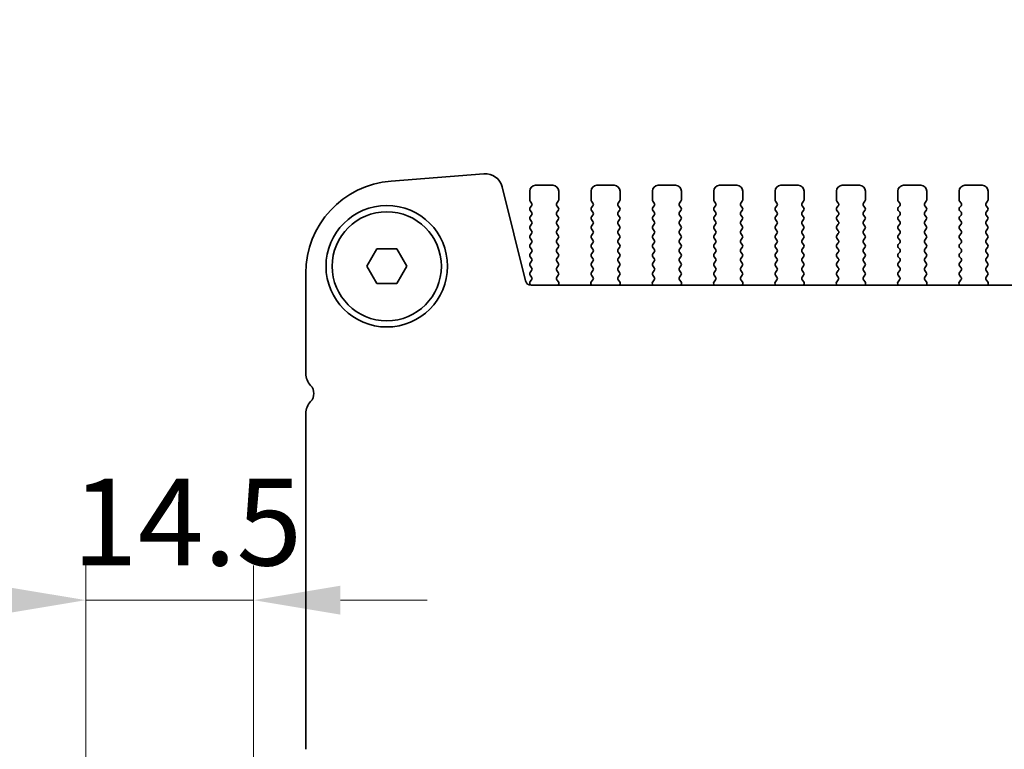
# Model space of a CAD drawing. Units: millimetres. Extents: x 0 to 7554, y 0 to 1124.
# Drawn here: x 1735 to 1820, y 466 to 529 of the extents above; entities that cross this region are included whole.
import ezdxf

# ---------------------------------------------------------------- set-up
doc = ezdxf.new("R2010")
doc.units = ezdxf.units.MM
doc.layers.add('Dimension (ISO)', color=7, linetype='Continuous', lineweight=18)
doc.layers.add('Visible (ISO)', color=7, linetype='Continuous', lineweight=35)
doc.styles.add('Note Text (TK)', font='MS PGothic.ttf')
doc.dimstyles.new('Default - Method 1b (TK)', dxfattribs={"dimscale": 3, "dimtxt": 2.5, "dimasz": 2.5, "dimexe": 1, "dimexo": 1.5, "dimgap": 1, "dimtad": 1, "dimtoh": 1, "dimrnd": 1e-08, "dimdsep": 46, "dimtxsty": 'Note Text (TK)', "dimcen": 0.09, "dimdle": 5, "dimclrd": 100, "dimclre": 100, "dimclrt": 7, "dimadec": 1, "dimazin": 1, "dimtfac": 1, "dimtmove": 0, "dimatfit": 3, "dimfxl": 1, "dimtolj": 1, "dimlwd": -1, "dimlwe": -1, "dimarcsym": 0})

# ---------------------------------------------------------------- blocks, each defined once
blk = doc.blocks.new('*D33')
at = {"layer": 'Defpoints', "color": 0}
for p in [(1696.016, 553.985), (1759.766, 553.985), (1759.766, 550.985)]:
    blk.add_point(p, dxfattribs=at)
at = {"layer": 'Dimension (ISO)', "color": 100}
for p, q in [((1696.016, 561.485), (1696.016, 568.985)), ((1755.266, 553.985), (1693.016, 553.985)), ((1696.016, 553.985), (1696.016, 550.985)), ((1755.266, 550.985), (1693.016, 550.985)), ((1696.016, 543.485), (1696.016, 518.914))]:
    blk.add_line(p, q, dxfattribs=at)
for points in [[(1694.766, 561.485), (1697.266, 561.485), (1696.016, 553.985)], [(1694.766, 543.485), (1697.266, 543.485), (1696.016, 550.985)]]:
    blk.add_solid(points, dxfattribs=at)
at = {"layer": 'Dimension (ISO)', "color": 7, "insert": (1689.266, 521.914), "char_height": 7.5, "attachment_point": 4, "rotation": 90, "style": 'Note Text (TK)'}
blk.add_mtext('\\A1;3', dxfattribs=at)
blk = doc.blocks.new('*D38')
at = {"layer": 'Defpoints', "color": 0}
for p in [(1755.266, 478.619), (1755.266, 440.863), (1740.766, 439.815)]:
    blk.add_point(p, dxfattribs=at)
at = {"layer": 'Dimension (ISO)', "color": 100}
for p, q in [((1740.766, 444.315), (1740.766, 481.619)), ((1755.266, 445.363), (1755.266, 481.619)), ((1733.266, 478.619), (1725.766, 478.619)), ((1740.766, 478.619), (1755.266, 478.619)), ((1762.766, 478.619), (1770.266, 478.619))]:
    blk.add_line(p, q, dxfattribs=at)
for points in [[(1733.266, 479.869), (1733.266, 477.369), (1740.766, 478.619)], [(1762.766, 479.869), (1762.766, 477.369), (1755.266, 478.619)]]:
    blk.add_solid(points, dxfattribs=at)
at = {"layer": 'Dimension (ISO)', "color": 7, "insert": (1739.579, 485.369), "char_height": 7.5, "attachment_point": 4, "style": 'Note Text (TK)'}
blk.add_mtext('\\A1;14.5', dxfattribs=at)

msp = doc.modelspace()

# ---------------------------------------------------------------- linework, layer by layer
at = {"layer": 'Visible (ISO)'}
for p, q in [((1775.1595, 515.4816), (1767.1412, 514.8531)), ((1778.759, 506.2198), (1776.7322, 514.3491)), ((1779.1164, 513.9874), (1779.1164, 513.2374)), ((1781.1164, 514.4874), (1779.6164, 514.4874)), ((1781.6164, 513.2374), (1781.6164, 513.9874)), ((1784.4164, 513.9874), (1784.4164, 513.2374)), ((1786.4164, 514.4874), (1784.9164, 514.4874)), ((1786.9164, 513.2374), (1786.9164, 513.9874)), ((1789.7164, 513.9874), (1789.7164, 513.2374)), ((1791.7164, 514.4874), (1790.2164, 514.4874)), ((1792.2164, 513.2374), (1792.2164, 513.9874)), ((1795.0164, 513.9874), (1795.0164, 513.2374)), ((1797.0164, 514.4874), (1795.5164, 514.4874)), ((1797.5164, 513.2374), (1797.5164, 513.9874)), ((1800.3164, 513.9874), (1800.3164, 513.2374)), ((1802.3164, 514.4874), (1800.8164, 514.4874)), ((1802.8164, 513.2374), (1802.8164, 513.9874)), ((1805.6164, 513.9874), (1805.6164, 513.2374)), ((1807.6164, 514.4874), (1806.1164, 514.4874)), ((1808.1164, 513.2374), (1808.1164, 513.9874)), ((1810.9164, 513.9874), (1810.9164, 513.2374)), ((1812.9164, 514.4874), (1811.4164, 514.4874)), ((1813.4164, 513.2374), (1813.4164, 513.9874)), ((1816.2164, 513.9874), (1816.2164, 513.2374)), ((1818.2164, 514.4874), (1816.7164, 514.4874)), ((1818.7164, 513.2374), (1818.7164, 513.9874)), ((1779.1564, 513.1174), (1779.2764, 512.9574)), ((1781.4564, 512.9574), (1781.5764, 513.1174)), ((1784.4564, 513.1174), (1784.5764, 512.9574)), ((1786.7564, 512.9574), (1786.8764, 513.1174)), ((1789.7564, 513.1174), (1789.8764, 512.9574)), ((1792.0564, 512.9574), (1792.1764, 513.1174)), ((1795.0564, 513.1174), (1795.1764, 512.9574)), ((1797.3564, 512.9574), (1797.4764, 513.1174)), ((1800.3564, 513.1174), (1800.4764, 512.9574)), ((1802.6564, 512.9574), (1802.7764, 513.1174)), ((1805.6564, 513.1174), (1805.7764, 512.9574)), ((1807.9564, 512.9574), (1808.0764, 513.1174)), ((1810.9564, 513.1174), (1811.0764, 512.9574)), ((1813.2564, 512.9574), (1813.3764, 513.1174)), ((1816.2564, 513.1174), (1816.3764, 512.9574)), ((1818.5564, 512.9574), (1818.6764, 513.1174)), ((1779.2764, 512.7174), (1779.1564, 512.5574)), ((1779.1564, 512.3174), (1779.2764, 512.1574)), ((1781.5764, 512.5574), (1781.4564, 512.7174)), ((1781.4564, 512.1574), (1781.5764, 512.3174)), ((1784.5764, 512.7174), (1784.4564, 512.5574)), ((1784.4564, 512.3174), (1784.5764, 512.1574)), ((1786.8764, 512.5574), (1786.7564, 512.7174)), ((1786.7564, 512.1574), (1786.8764, 512.3174)), ((1789.8764, 512.7174), (1789.7564, 512.5574)), ((1789.7564, 512.3174), (1789.8764, 512.1574)), ((1792.1764, 512.5574), (1792.0564, 512.7174)), ((1792.0564, 512.1574), (1792.1764, 512.3174)), ((1795.1764, 512.7174), (1795.0564, 512.5574)), ((1795.0564, 512.3174), (1795.1764, 512.1574)), ((1797.4764, 512.5574), (1797.3564, 512.7174)), ((1797.3564, 512.1574), (1797.4764, 512.3174)), ((1800.4764, 512.7174), (1800.3564, 512.5574)), ((1800.3564, 512.3174), (1800.4764, 512.1574)), ((1802.7764, 512.5574), (1802.6564, 512.7174)), ((1802.6564, 512.1574), (1802.7764, 512.3174)), ((1805.7764, 512.7174), (1805.6564, 512.5574)), ((1805.6564, 512.3174), (1805.7764, 512.1574)), ((1808.0764, 512.5574), (1807.9564, 512.7174)), ((1807.9564, 512.1574), (1808.0764, 512.3174)), ((1811.0764, 512.7174), (1810.9564, 512.5574)), ((1810.9564, 512.3174), (1811.0764, 512.1574)), ((1813.3764, 512.5574), (1813.2564, 512.7174)), ((1813.2564, 512.1574), (1813.3764, 512.3174)), ((1816.3764, 512.7174), (1816.2564, 512.5574)), ((1816.2564, 512.3174), (1816.3764, 512.1574)), ((1818.6764, 512.5574), (1818.5564, 512.7174)), ((1818.5564, 512.1574), (1818.6764, 512.3174)), ((1779.2764, 511.9174), (1779.1564, 511.7574)), ((1779.1564, 511.5174), (1779.2764, 511.3574)), ((1781.5764, 511.7574), (1781.4564, 511.9174)), ((1781.4564, 511.3574), (1781.5764, 511.5174)), ((1784.5764, 511.9174), (1784.4564, 511.7574)), ((1784.4564, 511.5174), (1784.5764, 511.3574)), ((1786.8764, 511.7574), (1786.7564, 511.9174)), ((1786.7564, 511.3574), (1786.8764, 511.5174)), ((1789.8764, 511.9174), (1789.7564, 511.7574)), ((1789.7564, 511.5174), (1789.8764, 511.3574)), ((1792.1764, 511.7574), (1792.0564, 511.9174)), ((1792.0564, 511.3574), (1792.1764, 511.5174)), ((1795.1764, 511.9174), (1795.0564, 511.7574)), ((1795.0564, 511.5174), (1795.1764, 511.3574)), ((1797.4764, 511.7574), (1797.3564, 511.9174)), ((1797.3564, 511.3574), (1797.4764, 511.5174)), ((1800.4764, 511.9174), (1800.3564, 511.7574)), ((1800.3564, 511.5174), (1800.4764, 511.3574)), ((1802.7764, 511.7574), (1802.6564, 511.9174)), ((1802.6564, 511.3574), (1802.7764, 511.5174)), ((1805.7764, 511.9174), (1805.6564, 511.7574)), ((1805.6564, 511.5174), (1805.7764, 511.3574)), ((1808.0764, 511.7574), (1807.9564, 511.9174)), ((1807.9564, 511.3574), (1808.0764, 511.5174)), ((1811.0764, 511.9174), (1810.9564, 511.7574)), ((1810.9564, 511.5174), (1811.0764, 511.3574)), ((1813.3764, 511.7574), (1813.2564, 511.9174)), ((1813.2564, 511.3574), (1813.3764, 511.5174)), ((1816.3764, 511.9174), (1816.2564, 511.7574)), ((1816.2564, 511.5174), (1816.3764, 511.3574)), ((1818.6764, 511.7574), (1818.5564, 511.9174)), ((1818.5564, 511.3574), (1818.6764, 511.5174)), ((1779.2764, 511.1174), (1779.1564, 510.9574)), ((1779.1564, 510.7174), (1779.2764, 510.5574)), ((1781.5764, 510.9574), (1781.4564, 511.1174)), ((1781.4564, 510.5574), (1781.5764, 510.7174)), ((1784.5764, 511.1174), (1784.4564, 510.9574)), ((1784.4564, 510.7174), (1784.5764, 510.5574)), ((1786.8764, 510.9574), (1786.7564, 511.1174)), ((1786.7564, 510.5574), (1786.8764, 510.7174)), ((1789.8764, 511.1174), (1789.7564, 510.9574)), ((1789.7564, 510.7174), (1789.8764, 510.5574)), ((1792.1764, 510.9574), (1792.0564, 511.1174)), ((1792.0564, 510.5574), (1792.1764, 510.7174)), ((1795.1764, 511.1174), (1795.0564, 510.9574)), ((1795.0564, 510.7174), (1795.1764, 510.5574)), ((1797.4764, 510.9574), (1797.3564, 511.1174)), ((1797.3564, 510.5574), (1797.4764, 510.7174)), ((1800.4764, 511.1174), (1800.3564, 510.9574)), ((1800.3564, 510.7174), (1800.4764, 510.5574)), ((1802.7764, 510.9574), (1802.6564, 511.1174)), ((1802.6564, 510.5574), (1802.7764, 510.7174)), ((1805.7764, 511.1174), (1805.6564, 510.9574)), ((1805.6564, 510.7174), (1805.7764, 510.5574)), ((1808.0764, 510.9574), (1807.9564, 511.1174)), ((1807.9564, 510.5574), (1808.0764, 510.7174)), ((1811.0764, 511.1174), (1810.9564, 510.9574)), ((1810.9564, 510.7174), (1811.0764, 510.5574)), ((1813.3764, 510.9574), (1813.2564, 511.1174)), ((1813.2564, 510.5574), (1813.3764, 510.7174)), ((1816.3764, 511.1174), (1816.2564, 510.9574)), ((1816.2564, 510.7174), (1816.3764, 510.5574)), ((1818.6764, 510.9574), (1818.5564, 511.1174)), ((1818.5564, 510.5574), (1818.6764, 510.7174)), ((1779.2764, 510.3174), (1779.1564, 510.1574)), ((1779.1564, 509.9174), (1779.2764, 509.7574)), ((1781.5764, 510.1574), (1781.4564, 510.3174)), ((1781.4564, 509.7574), (1781.5764, 509.9174)), ((1784.5764, 510.3174), (1784.4564, 510.1574)), ((1784.4564, 509.9174), (1784.5764, 509.7574)), ((1786.8764, 510.1574), (1786.7564, 510.3174)), ((1786.7564, 509.7574), (1786.8764, 509.9174)), ((1789.8764, 510.3174), (1789.7564, 510.1574)), ((1789.7564, 509.9174), (1789.8764, 509.7574)), ((1792.1764, 510.1574), (1792.0564, 510.3174)), ((1792.0564, 509.7574), (1792.1764, 509.9174)), ((1795.1764, 510.3174), (1795.0564, 510.1574)), ((1795.0564, 509.9174), (1795.1764, 509.7574)), ((1797.4764, 510.1574), (1797.3564, 510.3174)), ((1797.3564, 509.7574), (1797.4764, 509.9174)), ((1800.4764, 510.3174), (1800.3564, 510.1574)), ((1800.3564, 509.9174), (1800.4764, 509.7574)), ((1802.7764, 510.1574), (1802.6564, 510.3174)), ((1802.6564, 509.7574), (1802.7764, 509.9174)), ((1805.7764, 510.3174), (1805.6564, 510.1574)), ((1805.6564, 509.9174), (1805.7764, 509.7574)), ((1808.0764, 510.1574), (1807.9564, 510.3174)), ((1807.9564, 509.7574), (1808.0764, 509.9174)), ((1811.0764, 510.3174), (1810.9564, 510.1574)), ((1810.9564, 509.9174), (1811.0764, 509.7574)), ((1813.3764, 510.1574), (1813.2564, 510.3174)), ((1813.2564, 509.7574), (1813.3764, 509.9174)), ((1816.3764, 510.3174), (1816.2564, 510.1574)), ((1816.2564, 509.9174), (1816.3764, 509.7574)), ((1818.6764, 510.1574), (1818.5564, 510.3174)), ((1818.5564, 509.7574), (1818.6764, 509.9174)), ((1765.0344, 507.4874), (1765.9004, 508.9874)), ((1765.9004, 508.9874), (1767.6325, 508.9874)), ((1767.6325, 508.9874), (1768.4985, 507.4874)), ((1779.2764, 509.5174), (1779.1564, 509.3574)), ((1779.1564, 509.1174), (1779.2764, 508.9574)), ((1779.2764, 508.7174), (1779.1564, 508.5574)), ((1781.5764, 509.3574), (1781.4564, 509.5174)), ((1781.4564, 508.9574), (1781.5764, 509.1174)), ((1781.5764, 508.5574), (1781.4564, 508.7174)), ((1784.5764, 509.5174), (1784.4564, 509.3574)), ((1784.4564, 509.1174), (1784.5764, 508.9574)), ((1784.5764, 508.7174), (1784.4564, 508.5574)), ((1786.8764, 509.3574), (1786.7564, 509.5174)), ((1786.7564, 508.9574), (1786.8764, 509.1174)), ((1786.8764, 508.5574), (1786.7564, 508.7174)), ((1789.8764, 509.5174), (1789.7564, 509.3574)), ((1789.7564, 509.1174), (1789.8764, 508.9574)), ((1789.8764, 508.7174), (1789.7564, 508.5574)), ((1792.1764, 509.3574), (1792.0564, 509.5174)), ((1792.0564, 508.9574), (1792.1764, 509.1174)), ((1792.1764, 508.5574), (1792.0564, 508.7174)), ((1795.1764, 509.5174), (1795.0564, 509.3574)), ((1795.0564, 509.1174), (1795.1764, 508.9574)), ((1795.1764, 508.7174), (1795.0564, 508.5574)), ((1797.4764, 509.3574), (1797.3564, 509.5174)), ((1797.3564, 508.9574), (1797.4764, 509.1174)), ((1797.4764, 508.5574), (1797.3564, 508.7174)), ((1800.4764, 509.5174), (1800.3564, 509.3574)), ((1800.3564, 509.1174), (1800.4764, 508.9574)), ((1800.4764, 508.7174), (1800.3564, 508.5574)), ((1802.7764, 509.3574), (1802.6564, 509.5174)), ((1802.6564, 508.9574), (1802.7764, 509.1174)), ((1802.7764, 508.5574), (1802.6564, 508.7174)), ((1805.7764, 509.5174), (1805.6564, 509.3574)), ((1805.6564, 509.1174), (1805.7764, 508.9574)), ((1805.7764, 508.7174), (1805.6564, 508.5574)), ((1808.0764, 509.3574), (1807.9564, 509.5174)), ((1807.9564, 508.9574), (1808.0764, 509.1174)), ((1808.0764, 508.5574), (1807.9564, 508.7174)), ((1811.0764, 509.5174), (1810.9564, 509.3574)), ((1810.9564, 509.1174), (1811.0764, 508.9574)), ((1811.0764, 508.7174), (1810.9564, 508.5574)), ((1813.3764, 509.3574), (1813.2564, 509.5174)), ((1813.2564, 508.9574), (1813.3764, 509.1174)), ((1813.3764, 508.5574), (1813.2564, 508.7174)), ((1816.3764, 509.5174), (1816.2564, 509.3574)), ((1816.2564, 509.1174), (1816.3764, 508.9574)), ((1816.3764, 508.7174), (1816.2564, 508.5574)), ((1818.6764, 509.3574), (1818.5564, 509.5174)), ((1818.5564, 508.9574), (1818.6764, 509.1174)), ((1818.6764, 508.5574), (1818.5564, 508.7174)), ((1779.1564, 508.3174), (1779.2764, 508.1574)), ((1779.2764, 507.9174), (1779.1564, 507.7574)), ((1781.4564, 508.1574), (1781.5764, 508.3174)), ((1781.5764, 507.7574), (1781.4564, 507.9174)), ((1784.4564, 508.3174), (1784.5764, 508.1574)), ((1784.5764, 507.9174), (1784.4564, 507.7574)), ((1786.7564, 508.1574), (1786.8764, 508.3174)), ((1786.8764, 507.7574), (1786.7564, 507.9174)), ((1789.7564, 508.3174), (1789.8764, 508.1574)), ((1789.8764, 507.9174), (1789.7564, 507.7574)), ((1792.0564, 508.1574), (1792.1764, 508.3174)), ((1792.1764, 507.7574), (1792.0564, 507.9174)), ((1795.0564, 508.3174), (1795.1764, 508.1574)), ((1795.1764, 507.9174), (1795.0564, 507.7574)), ((1797.3564, 508.1574), (1797.4764, 508.3174)), ((1797.4764, 507.7574), (1797.3564, 507.9174)), ((1800.3564, 508.3174), (1800.4764, 508.1574)), ((1800.4764, 507.9174), (1800.3564, 507.7574)), ((1802.6564, 508.1574), (1802.7764, 508.3174)), ((1802.7764, 507.7574), (1802.6564, 507.9174)), ((1805.6564, 508.3174), (1805.7764, 508.1574)), ((1805.7764, 507.9174), (1805.6564, 507.7574)), ((1807.9564, 508.1574), (1808.0764, 508.3174)), ((1808.0764, 507.7574), (1807.9564, 507.9174)), ((1810.9564, 508.3174), (1811.0764, 508.1574)), ((1811.0764, 507.9174), (1810.9564, 507.7574)), ((1813.2564, 508.1574), (1813.3764, 508.3174)), ((1813.3764, 507.7574), (1813.2564, 507.9174)), ((1816.2564, 508.3174), (1816.3764, 508.1574)), ((1816.3764, 507.9174), (1816.2564, 507.7574)), ((1818.5564, 508.1574), (1818.6764, 508.3174)), ((1818.6764, 507.7574), (1818.5564, 507.9174)), ((1765.9004, 505.9874), (1765.0344, 507.4874)), ((1768.4985, 507.4874), (1767.6325, 505.9874)), ((1779.1564, 507.5174), (1779.2764, 507.3574)), ((1779.2764, 507.1174), (1779.1564, 506.9574)), ((1781.4564, 507.3574), (1781.5764, 507.5174)), ((1781.5764, 506.9574), (1781.4564, 507.1174)), ((1784.4564, 507.5174), (1784.5764, 507.3574)), ((1784.5764, 507.1174), (1784.4564, 506.9574)), ((1786.7564, 507.3574), (1786.8764, 507.5174)), ((1786.8764, 506.9574), (1786.7564, 507.1174)), ((1789.7564, 507.5174), (1789.8764, 507.3574)), ((1789.8764, 507.1174), (1789.7564, 506.9574)), ((1792.0564, 507.3574), (1792.1764, 507.5174)), ((1792.1764, 506.9574), (1792.0564, 507.1174)), ((1795.0564, 507.5174), (1795.1764, 507.3574)), ((1795.1764, 507.1174), (1795.0564, 506.9574)), ((1797.3564, 507.3574), (1797.4764, 507.5174)), ((1797.4764, 506.9574), (1797.3564, 507.1174)), ((1800.3564, 507.5174), (1800.4764, 507.3574)), ((1800.4764, 507.1174), (1800.3564, 506.9574)), ((1802.6564, 507.3574), (1802.7764, 507.5174)), ((1802.7764, 506.9574), (1802.6564, 507.1174)), ((1805.6564, 507.5174), (1805.7764, 507.3574)), ((1805.7764, 507.1174), (1805.6564, 506.9574)), ((1807.9564, 507.3574), (1808.0764, 507.5174)), ((1808.0764, 506.9574), (1807.9564, 507.1174)), ((1810.9564, 507.5174), (1811.0764, 507.3574)), ((1811.0764, 507.1174), (1810.9564, 506.9574)), ((1813.2564, 507.3574), (1813.3764, 507.5174)), ((1813.3764, 506.9574), (1813.2564, 507.1174)), ((1816.2564, 507.5174), (1816.3764, 507.3574)), ((1816.3764, 507.1174), (1816.2564, 506.9574)), ((1818.5564, 507.3574), (1818.6764, 507.5174)), ((1818.6764, 506.9574), (1818.5564, 507.1174)), ((1759.7664, 506.8775), (1759.7664, 498.2223)), ((1779.2726, 506.3168), (1779.1548, 506.1571)), ((1779.1564, 506.7174), (1779.2748, 506.5596)), ((1781.4581, 506.5596), (1781.5764, 506.7174)), ((1781.5958, 506.1426), (1781.4602, 506.3168)), ((1784.5726, 506.3168), (1784.4371, 506.1426)), ((1784.4564, 506.7174), (1784.5748, 506.5596)), ((1786.7581, 506.5596), (1786.8764, 506.7174)), ((1786.8958, 506.1426), (1786.7602, 506.3168)), ((1789.8726, 506.3168), (1789.7371, 506.1426)), ((1789.7564, 506.7174), (1789.8748, 506.5596)), ((1792.0581, 506.5596), (1792.1764, 506.7174)), ((1792.1958, 506.1426), (1792.0602, 506.3168)), ((1795.1726, 506.3168), (1795.0371, 506.1426)), ((1795.0564, 506.7174), (1795.1748, 506.5596)), ((1797.3581, 506.5596), (1797.4764, 506.7174)), ((1797.4958, 506.1426), (1797.3602, 506.3168)), ((1800.4726, 506.3168), (1800.3371, 506.1426)), ((1800.3564, 506.7174), (1800.4748, 506.5596)), ((1802.6581, 506.5596), (1802.7764, 506.7174)), ((1802.7958, 506.1426), (1802.6602, 506.3168)), ((1805.7726, 506.3168), (1805.6371, 506.1426)), ((1805.6564, 506.7174), (1805.7748, 506.5596)), ((1807.9581, 506.5596), (1808.0764, 506.7174)), ((1808.0958, 506.1426), (1807.9602, 506.3168)), ((1811.0726, 506.3168), (1810.9371, 506.1426)), ((1810.9564, 506.7174), (1811.0748, 506.5596)), ((1813.2581, 506.5596), (1813.3764, 506.7174)), ((1813.3958, 506.1426), (1813.2602, 506.3168)), ((1816.3726, 506.3168), (1816.2371, 506.1426)), ((1816.2564, 506.7174), (1816.3748, 506.5596)), ((1818.5581, 506.5596), (1818.6764, 506.7174)), ((1818.6958, 506.1426), (1818.5602, 506.3168)), ((1767.6325, 505.9874), (1765.9004, 505.9874)), ((1779.1557, 505.9183), (1779.2132, 505.8417)), ((1972.2887, 505.8408), (1779.2442, 505.8408)), ((1781.5815, 505.8408), (1781.6235, 505.9451)), ((1784.4094, 505.9451), (1784.4514, 505.8408)), ((1786.8815, 505.8408), (1786.9235, 505.9451)), ((1789.7094, 505.9451), (1789.7514, 505.8408)), ((1792.1815, 505.8408), (1792.2235, 505.9451)), ((1795.0094, 505.9451), (1795.0514, 505.8408)), ((1797.4815, 505.8408), (1797.5235, 505.9451)), ((1800.3094, 505.9451), (1800.3514, 505.8408)), ((1802.7815, 505.8408), (1802.8235, 505.9451)), ((1805.6094, 505.9451), (1805.6514, 505.8408)), ((1808.0815, 505.8408), (1808.1235, 505.9451)), ((1810.9094, 505.9451), (1810.9514, 505.8408)), ((1813.3815, 505.8408), (1813.4235, 505.9451)), ((1816.2094, 505.9451), (1816.2514, 505.8408)), ((1818.6815, 505.8408), (1818.7235, 505.9451)), ((1759.7664, 494.7524), (1759.7664, 465.7223))]:
    msp.add_line(p, q, dxfattribs=at)
for radius in [5.25, 4.715]:
    msp.add_circle((1766.7664, 507.4874), radius, dxfattribs=at)
for centre, radius, start, end in [((1767.7664, 506.8775), 8, 94.482411, 180), ((1775.2767, 513.9862), 1.5, 14, 94.482411), ((1779.6164, 513.9874), 0.5, 90, 180), ((1781.1164, 513.9874), 0.5, 0, 90), ((1784.9164, 513.9874), 0.5, 90, 180), ((1786.4164, 513.9874), 0.5, 0, 90), ((1790.2164, 513.9874), 0.5, 90, 180), ((1791.7164, 513.9874), 0.5, 0, 90), ((1795.5164, 513.9874), 0.5, 90, 180), ((1797.0164, 513.9874), 0.5, 0, 90), ((1800.8164, 513.9874), 0.5, 90, 180), ((1802.3164, 513.9874), 0.5, 0, 90), ((1806.1164, 513.9874), 0.5, 90, 180), ((1807.6164, 513.9874), 0.5, 0, 90), ((1811.4164, 513.9874), 0.5, 90, 180), ((1812.9164, 513.9874), 0.5, 0, 90), ((1816.7164, 513.9874), 0.5, 90, 180), ((1818.2164, 513.9874), 0.5, 0, 90), ((1779.3164, 513.2374), 0.2, 180, 216.869898), ((1779.1164, 512.8374), 0.2, 323.130102, 36.869898), ((1781.6164, 512.8374), 0.2, 143.130102, 216.869898), ((1781.4164, 513.2374), 0.2, 323.130102, 0), ((1784.6164, 513.2374), 0.2, 180, 216.869898), ((1784.4164, 512.8374), 0.2, 323.130102, 36.869898), ((1786.9164, 512.8374), 0.2, 143.130102, 216.869898), ((1786.7164, 513.2374), 0.2, 323.130102, 0), ((1789.9164, 513.2374), 0.2, 180, 216.869898), ((1789.7164, 512.8374), 0.2, 323.130102, 36.869898), ((1792.2164, 512.8374), 0.2, 143.130102, 216.869898), ((1792.0164, 513.2374), 0.2, 323.130102, 0), ((1795.2164, 513.2374), 0.2, 180, 216.869898), ((1795.0164, 512.8374), 0.2, 323.130102, 36.869898), ((1797.5164, 512.8374), 0.2, 143.130102, 216.869898), ((1797.3164, 513.2374), 0.2, 323.130102, 0), ((1800.5164, 513.2374), 0.2, 180, 216.869898), ((1800.3164, 512.8374), 0.2, 323.130102, 36.869898), ((1802.8164, 512.8374), 0.2, 143.130102, 216.869898), ((1802.6164, 513.2374), 0.2, 323.130102, 0), ((1805.8164, 513.2374), 0.2, 180, 216.869898), ((1805.6164, 512.8374), 0.2, 323.130102, 36.869898), ((1808.1164, 512.8374), 0.2, 143.130102, 216.869898), ((1807.9164, 513.2374), 0.2, 323.130102, 0), ((1811.1164, 513.2374), 0.2, 180, 216.869898), ((1810.9164, 512.8374), 0.2, 323.130102, 36.869898), ((1813.4164, 512.8374), 0.2, 143.130102, 216.869898), ((1813.2164, 513.2374), 0.2, 323.130102, 0), ((1816.4164, 513.2374), 0.2, 180, 216.869898), ((1816.2164, 512.8374), 0.2, 323.130102, 36.869898), ((1818.7164, 512.8374), 0.2, 143.130102, 216.869898), ((1818.5164, 513.2374), 0.2, 323.130102, 0), ((1779.3164, 512.4374), 0.2, 143.130102, 216.869898), ((1779.1164, 512.0374), 0.2, 323.130102, 36.869898), ((1781.6164, 512.0374), 0.2, 143.130102, 216.869898), ((1781.4164, 512.4374), 0.2, 323.130102, 36.869898), ((1784.6164, 512.4374), 0.2, 143.130102, 216.869898), ((1784.4164, 512.0374), 0.2, 323.130102, 36.869898), ((1786.9164, 512.0374), 0.2, 143.130102, 216.869898), ((1786.7164, 512.4374), 0.2, 323.130102, 36.869898), ((1789.9164, 512.4374), 0.2, 143.130102, 216.869898), ((1789.7164, 512.0374), 0.2, 323.130102, 36.869898), ((1792.2164, 512.0374), 0.2, 143.130102, 216.869898), ((1792.0164, 512.4374), 0.2, 323.130102, 36.869898), ((1795.2164, 512.4374), 0.2, 143.130102, 216.869898), ((1795.0164, 512.0374), 0.2, 323.130102, 36.869898), ((1797.5164, 512.0374), 0.2, 143.130102, 216.869898), ((1797.3164, 512.4374), 0.2, 323.130102, 36.869898), ((1800.5164, 512.4374), 0.2, 143.130102, 216.869898), ((1800.3164, 512.0374), 0.2, 323.130102, 36.869898), ((1802.8164, 512.0374), 0.2, 143.130102, 216.869898), ((1802.6164, 512.4374), 0.2, 323.130102, 36.869898), ((1805.8164, 512.4374), 0.2, 143.130102, 216.869898), ((1805.6164, 512.0374), 0.2, 323.130102, 36.869898), ((1808.1164, 512.0374), 0.2, 143.130102, 216.869898), ((1807.9164, 512.4374), 0.2, 323.130102, 36.869898), ((1811.1164, 512.4374), 0.2, 143.130102, 216.869898), ((1810.9164, 512.0374), 0.2, 323.130102, 36.869898), ((1813.4164, 512.0374), 0.2, 143.130102, 216.869898), ((1813.2164, 512.4374), 0.2, 323.130102, 36.869898), ((1816.4164, 512.4374), 0.2, 143.130102, 216.869898), ((1816.2164, 512.0374), 0.2, 323.130102, 36.869898), ((1818.7164, 512.0374), 0.2, 143.130102, 216.869898), ((1818.5164, 512.4374), 0.2, 323.130102, 36.869898), ((1779.3164, 511.6374), 0.2, 143.130102, 216.869898), ((1779.1164, 511.2374), 0.2, 323.130102, 36.869898), ((1781.6164, 511.2374), 0.2, 143.130102, 216.869898), ((1781.4164, 511.6374), 0.2, 323.130102, 36.869898), ((1784.6164, 511.6374), 0.2, 143.130102, 216.869898), ((1784.4164, 511.2374), 0.2, 323.130102, 36.869898), ((1786.9164, 511.2374), 0.2, 143.130102, 216.869898), ((1786.7164, 511.6374), 0.2, 323.130102, 36.869898), ((1789.9164, 511.6374), 0.2, 143.130102, 216.869898), ((1789.7164, 511.2374), 0.2, 323.130102, 36.869898), ((1792.2164, 511.2374), 0.2, 143.130102, 216.869898), ((1792.0164, 511.6374), 0.2, 323.130102, 36.869898), ((1795.2164, 511.6374), 0.2, 143.130102, 216.869898), ((1795.0164, 511.2374), 0.2, 323.130102, 36.869898), ((1797.5164, 511.2374), 0.2, 143.130102, 216.869898), ((1797.3164, 511.6374), 0.2, 323.130102, 36.869898), ((1800.5164, 511.6374), 0.2, 143.130102, 216.869898), ((1800.3164, 511.2374), 0.2, 323.130102, 36.869898), ((1802.8164, 511.2374), 0.2, 143.130102, 216.869898), ((1802.6164, 511.6374), 0.2, 323.130102, 36.869898), ((1805.8164, 511.6374), 0.2, 143.130102, 216.869898), ((1805.6164, 511.2374), 0.2, 323.130102, 36.869898), ((1808.1164, 511.2374), 0.2, 143.130102, 216.869898), ((1807.9164, 511.6374), 0.2, 323.130102, 36.869898), ((1811.1164, 511.6374), 0.2, 143.130102, 216.869898), ((1810.9164, 511.2374), 0.2, 323.130102, 36.869898), ((1813.4164, 511.2374), 0.2, 143.130102, 216.869898), ((1813.2164, 511.6374), 0.2, 323.130102, 36.869898), ((1816.4164, 511.6374), 0.2, 143.130102, 216.869898), ((1816.2164, 511.2374), 0.2, 323.130102, 36.869898), ((1818.7164, 511.2374), 0.2, 143.130102, 216.869898), ((1818.5164, 511.6374), 0.2, 323.130102, 36.869898), ((1779.3164, 510.8374), 0.2, 143.130102, 216.869898), ((1779.1164, 510.4374), 0.2, 323.130102, 36.869898), ((1781.6164, 510.4374), 0.2, 143.130102, 216.869898), ((1781.4164, 510.8374), 0.2, 323.130102, 36.869898), ((1784.6164, 510.8374), 0.2, 143.130102, 216.869898), ((1784.4164, 510.4374), 0.2, 323.130102, 36.869898), ((1786.9164, 510.4374), 0.2, 143.130102, 216.869898), ((1786.7164, 510.8374), 0.2, 323.130102, 36.869898), ((1789.9164, 510.8374), 0.2, 143.130102, 216.869898), ((1789.7164, 510.4374), 0.2, 323.130102, 36.869898), ((1792.2164, 510.4374), 0.2, 143.130102, 216.869898), ((1792.0164, 510.8374), 0.2, 323.130102, 36.869898), ((1795.2164, 510.8374), 0.2, 143.130102, 216.869898), ((1795.0164, 510.4374), 0.2, 323.130102, 36.869898), ((1797.5164, 510.4374), 0.2, 143.130102, 216.869898), ((1797.3164, 510.8374), 0.2, 323.130102, 36.869898), ((1800.5164, 510.8374), 0.2, 143.130102, 216.869898), ((1800.3164, 510.4374), 0.2, 323.130102, 36.869898), ((1802.8164, 510.4374), 0.2, 143.130102, 216.869898), ((1802.6164, 510.8374), 0.2, 323.130102, 36.869898), ((1805.8164, 510.8374), 0.2, 143.130102, 216.869898), ((1805.6164, 510.4374), 0.2, 323.130102, 36.869898), ((1808.1164, 510.4374), 0.2, 143.130102, 216.869898), ((1807.9164, 510.8374), 0.2, 323.130102, 36.869898), ((1811.1164, 510.8374), 0.2, 143.130102, 216.869898), ((1810.9164, 510.4374), 0.2, 323.130102, 36.869898), ((1813.4164, 510.4374), 0.2, 143.130102, 216.869898), ((1813.2164, 510.8374), 0.2, 323.130102, 36.869898), ((1816.4164, 510.8374), 0.2, 143.130102, 216.869898), ((1816.2164, 510.4374), 0.2, 323.130102, 36.869898), ((1818.7164, 510.4374), 0.2, 143.130102, 216.869898), ((1818.5164, 510.8374), 0.2, 323.130102, 36.869898), ((1779.3164, 510.0374), 0.2, 143.130102, 216.869898), ((1779.1164, 509.6374), 0.2, 323.130102, 36.869898), ((1781.6164, 509.6374), 0.2, 143.130102, 216.869898), ((1781.4164, 510.0374), 0.2, 323.130102, 36.869898), ((1784.6164, 510.0374), 0.2, 143.130102, 216.869898), ((1784.4164, 509.6374), 0.2, 323.130102, 36.869898), ((1786.9164, 509.6374), 0.2, 143.130102, 216.869898), ((1786.7164, 510.0374), 0.2, 323.130102, 36.869898), ((1789.9164, 510.0374), 0.2, 143.130102, 216.869898), ((1789.7164, 509.6374), 0.2, 323.130102, 36.869898), ((1792.2164, 509.6374), 0.2, 143.130102, 216.869898), ((1792.0164, 510.0374), 0.2, 323.130102, 36.869898), ((1795.2164, 510.0374), 0.2, 143.130102, 216.869898), ((1795.0164, 509.6374), 0.2, 323.130102, 36.869898), ((1797.5164, 509.6374), 0.2, 143.130102, 216.869898), ((1797.3164, 510.0374), 0.2, 323.130102, 36.869898), ((1800.5164, 510.0374), 0.2, 143.130102, 216.869898), ((1800.3164, 509.6374), 0.2, 323.130102, 36.869898), ((1802.8164, 509.6374), 0.2, 143.130102, 216.869898), ((1802.6164, 510.0374), 0.2, 323.130102, 36.869898), ((1805.8164, 510.0374), 0.2, 143.130102, 216.869898), ((1805.6164, 509.6374), 0.2, 323.130102, 36.869898), ((1808.1164, 509.6374), 0.2, 143.130102, 216.869898), ((1807.9164, 510.0374), 0.2, 323.130102, 36.869898), ((1811.1164, 510.0374), 0.2, 143.130102, 216.869898), ((1810.9164, 509.6374), 0.2, 323.130102, 36.869898), ((1813.4164, 509.6374), 0.2, 143.130102, 216.869898), ((1813.2164, 510.0374), 0.2, 323.130102, 36.869898), ((1816.4164, 510.0374), 0.2, 143.130102, 216.869898), ((1816.2164, 509.6374), 0.2, 323.130102, 36.869898), ((1818.7164, 509.6374), 0.2, 143.130102, 216.869898), ((1818.5164, 510.0374), 0.2, 323.130102, 36.869898), ((1779.3164, 509.2374), 0.2, 143.130102, 216.869898), ((1779.1164, 508.8374), 0.2, 323.130102, 36.869898), ((1781.6164, 508.8374), 0.2, 143.130102, 216.869898), ((1781.4164, 509.2374), 0.2, 323.130102, 36.869898), ((1784.6164, 509.2374), 0.2, 143.130102, 216.869898), ((1784.4164, 508.8374), 0.2, 323.130102, 36.869898), ((1786.9164, 508.8374), 0.2, 143.130102, 216.869898), ((1786.7164, 509.2374), 0.2, 323.130102, 36.869898), ((1789.9164, 509.2374), 0.2, 143.130102, 216.869898), ((1789.7164, 508.8374), 0.2, 323.130102, 36.869898), ((1792.2164, 508.8374), 0.2, 143.130102, 216.869898), ((1792.0164, 509.2374), 0.2, 323.130102, 36.869898), ((1795.2164, 509.2374), 0.2, 143.130102, 216.869898), ((1795.0164, 508.8374), 0.2, 323.130102, 36.869898), ((1797.5164, 508.8374), 0.2, 143.130102, 216.869898), ((1797.3164, 509.2374), 0.2, 323.130102, 36.869898), ((1800.5164, 509.2374), 0.2, 143.130102, 216.869898), ((1800.3164, 508.8374), 0.2, 323.130102, 36.869898), ((1802.8164, 508.8374), 0.2, 143.130102, 216.869898), ((1802.6164, 509.2374), 0.2, 323.130102, 36.869898), ((1805.8164, 509.2374), 0.2, 143.130102, 216.869898), ((1805.6164, 508.8374), 0.2, 323.130102, 36.869898), ((1808.1164, 508.8374), 0.2, 143.130102, 216.869898), ((1807.9164, 509.2374), 0.2, 323.130102, 36.869898), ((1811.1164, 509.2374), 0.2, 143.130102, 216.869898), ((1810.9164, 508.8374), 0.2, 323.130102, 36.869898), ((1813.4164, 508.8374), 0.2, 143.130102, 216.869898), ((1813.2164, 509.2374), 0.2, 323.130102, 36.869898), ((1816.4164, 509.2374), 0.2, 143.130102, 216.869898), ((1816.2164, 508.8374), 0.2, 323.130102, 36.869898), ((1818.7164, 508.8374), 0.2, 143.130102, 216.869898), ((1818.5164, 509.2374), 0.2, 323.130102, 36.869898), ((1779.3164, 508.4374), 0.2, 143.130102, 216.869898), ((1779.1164, 508.0374), 0.2, 323.130102, 36.869898), ((1781.6164, 508.0374), 0.2, 143.130102, 216.869898), ((1781.4164, 508.4374), 0.2, 323.130102, 36.869898), ((1784.6164, 508.4374), 0.2, 143.130102, 216.869898), ((1784.4164, 508.0374), 0.2, 323.130102, 36.869898), ((1786.9164, 508.0374), 0.2, 143.130102, 216.869898), ((1786.7164, 508.4374), 0.2, 323.130102, 36.869898), ((1789.9164, 508.4374), 0.2, 143.130102, 216.869898), ((1789.7164, 508.0374), 0.2, 323.130102, 36.869898), ((1792.2164, 508.0374), 0.2, 143.130102, 216.869898), ((1792.0164, 508.4374), 0.2, 323.130102, 36.869898), ((1795.2164, 508.4374), 0.2, 143.130102, 216.869898), ((1795.0164, 508.0374), 0.2, 323.130102, 36.869898), ((1797.5164, 508.0374), 0.2, 143.130102, 216.869898), ((1797.3164, 508.4374), 0.2, 323.130102, 36.869898), ((1800.5164, 508.4374), 0.2, 143.130102, 216.869898), ((1800.3164, 508.0374), 0.2, 323.130102, 36.869898), ((1802.8164, 508.0374), 0.2, 143.130102, 216.869898), ((1802.6164, 508.4374), 0.2, 323.130102, 36.869898), ((1805.8164, 508.4374), 0.2, 143.130102, 216.869898), ((1805.6164, 508.0374), 0.2, 323.130102, 36.869898), ((1808.1164, 508.0374), 0.2, 143.130102, 216.869898), ((1807.9164, 508.4374), 0.2, 323.130102, 36.869898), ((1811.1164, 508.4374), 0.2, 143.130102, 216.869898), ((1810.9164, 508.0374), 0.2, 323.130102, 36.869898), ((1813.4164, 508.0374), 0.2, 143.130102, 216.869898), ((1813.2164, 508.4374), 0.2, 323.130102, 36.869898), ((1816.4164, 508.4374), 0.2, 143.130102, 216.869898), ((1816.2164, 508.0374), 0.2, 323.130102, 36.869898), ((1818.7164, 508.0374), 0.2, 143.130102, 216.869898), ((1818.5164, 508.4374), 0.2, 323.130102, 36.869898), ((1779.3164, 507.6374), 0.2, 143.130102, 216.869898), ((1779.1164, 507.2374), 0.2, 323.130102, 36.869898), ((1781.6164, 507.2374), 0.2, 143.130102, 216.869898), ((1781.4164, 507.6374), 0.2, 323.130102, 36.869898), ((1784.6164, 507.6374), 0.2, 143.130102, 216.869898), ((1784.4164, 507.2374), 0.2, 323.130102, 36.869898), ((1786.9164, 507.2374), 0.2, 143.130102, 216.869898), ((1786.7164, 507.6374), 0.2, 323.130102, 36.869898), ((1789.9164, 507.6374), 0.2, 143.130102, 216.869898), ((1789.7164, 507.2374), 0.2, 323.130102, 36.869898), ((1792.2164, 507.2374), 0.2, 143.130102, 216.869898), ((1792.0164, 507.6374), 0.2, 323.130102, 36.869898), ((1795.2164, 507.6374), 0.2, 143.130102, 216.869898), ((1795.0164, 507.2374), 0.2, 323.130102, 36.869898), ((1797.5164, 507.2374), 0.2, 143.130102, 216.869898), ((1797.3164, 507.6374), 0.2, 323.130102, 36.869898), ((1800.5164, 507.6374), 0.2, 143.130102, 216.869898), ((1800.3164, 507.2374), 0.2, 323.130102, 36.869898), ((1802.8164, 507.2374), 0.2, 143.130102, 216.869898), ((1802.6164, 507.6374), 0.2, 323.130102, 36.869898), ((1805.8164, 507.6374), 0.2, 143.130102, 216.869898), ((1805.6164, 507.2374), 0.2, 323.130102, 36.869898), ((1808.1164, 507.2374), 0.2, 143.130102, 216.869898), ((1807.9164, 507.6374), 0.2, 323.130102, 36.869898), ((1811.1164, 507.6374), 0.2, 143.130102, 216.869898), ((1810.9164, 507.2374), 0.2, 323.130102, 36.869898), ((1813.4164, 507.2374), 0.2, 143.130102, 216.869898), ((1813.2164, 507.6374), 0.2, 323.130102, 36.869898), ((1816.4164, 507.6374), 0.2, 143.130102, 216.869898), ((1816.2164, 507.2374), 0.2, 323.130102, 36.869898), ((1818.7164, 507.2374), 0.2, 143.130102, 216.869898), ((1818.5164, 507.6374), 0.2, 323.130102, 36.869898), ((1779.2442, 506.3408), 0.5, 194, 270), ((1779.3157, 506.0383), 0.2, 143.575283, 216.869898), ((1779.3164, 506.8374), 0.2, 143.130102, 216.869898), ((1779.1148, 506.4396), 0.2, 322.118188, 36.869898), ((1781.6181, 506.4396), 0.2, 143.130102, 217.881812), ((1781.4164, 506.8374), 0.2, 323.130102, 36.869898), ((1781.4379, 506.0197), 0.2, 338.069777, 37.881812), ((1784.5949, 506.0197), 0.2, 142.118188, 201.930223), ((1784.6164, 506.8374), 0.2, 143.130102, 216.869898), ((1784.4148, 506.4396), 0.2, 322.118188, 36.869898), ((1786.9181, 506.4396), 0.2, 143.130102, 217.881812), ((1786.7164, 506.8374), 0.2, 323.130102, 36.869898), ((1786.7379, 506.0197), 0.2, 338.069777, 37.881812), ((1789.8949, 506.0197), 0.2, 142.118188, 201.930223), ((1789.9164, 506.8374), 0.2, 143.130102, 216.869898), ((1789.7148, 506.4396), 0.2, 322.118188, 36.869898), ((1792.2181, 506.4396), 0.2, 143.130102, 217.881812), ((1792.0164, 506.8374), 0.2, 323.130102, 36.869898), ((1792.0379, 506.0197), 0.2, 338.069777, 37.881812), ((1795.1949, 506.0197), 0.2, 142.118188, 201.930223), ((1795.2164, 506.8374), 0.2, 143.130102, 216.869898), ((1795.0148, 506.4396), 0.2, 322.118188, 36.869898), ((1797.5181, 506.4396), 0.2, 143.130102, 217.881812), ((1797.3164, 506.8374), 0.2, 323.130102, 36.869898), ((1797.3379, 506.0197), 0.2, 338.069777, 37.881812), ((1800.4949, 506.0197), 0.2, 142.118188, 201.930223), ((1800.5164, 506.8374), 0.2, 143.130102, 216.869898), ((1800.3148, 506.4396), 0.2, 322.118188, 36.869898), ((1802.8181, 506.4396), 0.2, 143.130102, 217.881812), ((1802.6164, 506.8374), 0.2, 323.130102, 36.869898), ((1802.6379, 506.0197), 0.2, 338.069777, 37.881812), ((1805.7949, 506.0197), 0.2, 142.118188, 201.930223), ((1805.8164, 506.8374), 0.2, 143.130102, 216.869898), ((1805.6148, 506.4396), 0.2, 322.118188, 36.869898), ((1808.1181, 506.4396), 0.2, 143.130102, 217.881812), ((1807.9164, 506.8374), 0.2, 323.130102, 36.869898), ((1807.9379, 506.0197), 0.2, 338.069777, 37.881812), ((1811.0949, 506.0197), 0.2, 142.118188, 201.930223), ((1811.1164, 506.8374), 0.2, 143.130102, 216.869898), ((1810.9148, 506.4396), 0.2, 322.118188, 36.869898), ((1813.4181, 506.4396), 0.2, 143.130102, 217.881812), ((1813.2164, 506.8374), 0.2, 323.130102, 36.869898), ((1813.2379, 506.0197), 0.2, 338.069777, 37.881812), ((1816.3949, 506.0197), 0.2, 142.118188, 201.930223), ((1816.4164, 506.8374), 0.2, 143.130102, 216.869898), ((1816.2148, 506.4396), 0.2, 322.118188, 36.869898), ((1818.7181, 506.4396), 0.2, 143.130102, 217.881812), ((1818.5164, 506.8374), 0.2, 323.130102, 36.869898), ((1818.5379, 506.0197), 0.2, 338.069777, 37.881812), ((1761.2664, 498.2223), 1.5, 180, 223.94552), ((1759.4664, 496.4874), 1, 316.05448, 43.94552), ((1761.2664, 494.7524), 1.5, 136.05448, 180)]:
    msp.add_arc(centre, radius, start, end, dxfattribs=at)

# ---------------------------------------------------------------- dimensions: what is measured, and where the dimension line sits
at = {"layer": 'Dimension (ISO)', "color": 100}
for base, p1, p2, angle, picture, middle in [((1696.0164, 553.9852), (1759.7664, 550.9852), (1759.7664, 553.9852), 90, '*D33', (1696.0164, 524.0875)), ((1755.2664, 478.6185), (1740.7664, 439.8146), (1755.2664, 440.8631), 180, '*D38', (1748.0164, 478.6185))]:
    dim = msp.add_linear_dim(base=base, p1=p1, p2=p2, angle=angle, dimstyle='Default - Method 1b (TK)', override={"dimtoh": 0, "dimdec": 2, "dimtp": 0, "dimtm": 0, "dimtdec": 2, "dimtofl": 1, "dimatfit": 1}, dxfattribs=at)
    dim.commit()
    dim.dimension.update_dxf_attribs({"geometry": picture, "text_midpoint": middle, "dimtype": 160})

doc.saveas('drawing.dxf')
